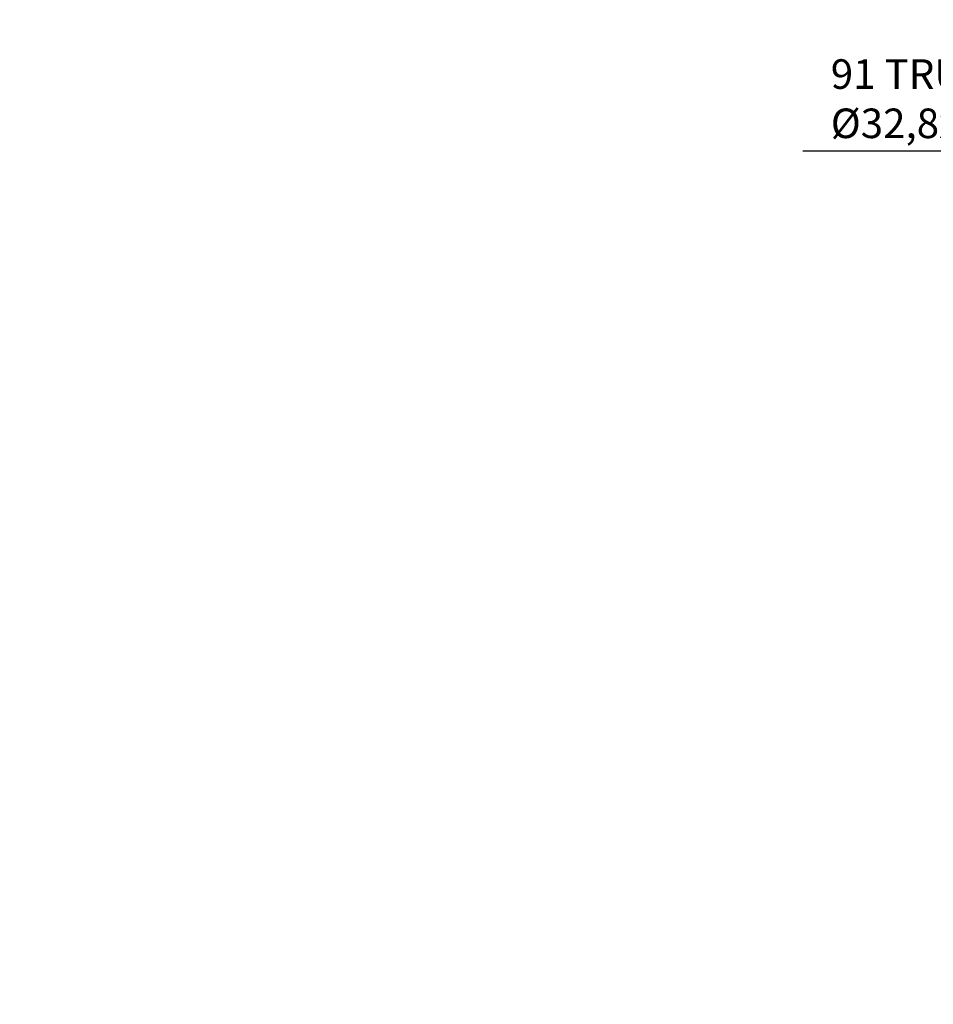
# Model space of a CAD drawing. Units: millimetres. Extents: x -229 to 588, y -254 to 372.
# Drawn here: x 10 to 134, y -97 to 37 of the extents above; entities that cross this region are included whole.
import ezdxf

# ---------------------------------------------------------------- set-up
doc = ezdxf.new("R2010")
doc.units = ezdxf.units.MM
doc.header["$PDSIZE"] = -1
doc.dimstyles.new('ISO-25', dxfattribs={"dimtxt": 2.5, "dimasz": 2.5, "dimexe": 1.25, "dimexo": 0.625, "dimtad": 1, "dimtxsty": 'Standard', "dimcen": 2.5, "dimadec": 0, "dimazin": 0, "dimtfac": 1, "dimtmove": 0, "dimatfit": 3, "dimfxl": 1, "dimarcsym": 0})

# ---------------------------------------------------------------- blocks, each defined once
blk = doc.blocks.new('_Open30')
at = {"color": 0, "linetype": 'ByBlock', "lineweight": -2}
for p, q in [((-1, 0.268), (0, 0)), ((0, 0), (-1, -0.268)), ((0, 0), (-1, 0))]:
    blk.add_line(p, q, dxfattribs=at)
blk = doc.blocks.new('*D18')
at = {"color": 0, "lineweight": -2}
for p, q in [((223.88, 134.01), (-187.26, 134.01)), ((-186.26, 129.01), (-186.26, -241.61)), ((-0.54, -246.61), (-187.26, -246.61))]:
    blk.add_line(p, q, dxfattribs=at)
at = {"layer": 'Defpoints', "color": 0}
for p in [(224.88, 134.01), (-186.26, -246.61), (0.46, -246.61)]:
    blk.add_point(p, dxfattribs=at)
at = {"color": 0, "lineweight": -2, "xscale": 5, "yscale": 5, "zscale": 5}
for p, rotation in [((-186.26, 134.01), 90), ((-186.26, -246.61), 270)]:
    blk.add_blockref('_Open30', p, dxfattribs=dict(at, rotation=rotation))
at = {"color": 0, "insert": (-190.76, -42.12), "char_height": 4, "attachment_point": 5, "rotation": 90}
blk.add_mtext('3807', dxfattribs=at)
blk = doc.blocks.new('*D19')
at = {"color": 0, "lineweight": -2}
for p, q in [((-150.04, -155.61), (-150.04, 151.06)), ((282.88, -155.61), (282.88, 151.06)), ((277.88, 150.06), (-145.04, 150.06))]:
    blk.add_line(p, q, dxfattribs=at)
at = {"layer": 'Defpoints', "color": 0}
for p in [(-150.04, 150.06), (-150.04, -156.61), (282.88, -156.61)]:
    blk.add_point(p, dxfattribs=at)
at = {"color": 0, "lineweight": -2, "xscale": 5, "yscale": 5, "zscale": 5, "rotation": 180}
blk.add_blockref('_Open30', (-150.04, 150.06), dxfattribs=at)
at = {"color": 0, "lineweight": -2, "xscale": 5, "yscale": 5, "zscale": 5}
blk.add_blockref('_Open30', (282.88, 150.06), dxfattribs=at)
at = {"color": 0, "insert": (92.03, 154.56), "char_height": 4, "attachment_point": 5}
blk.add_mtext('5190', dxfattribs=at)

msp = doc.modelspace()

# ---------------------------------------------------------------- linework, layer by layer
msp.add_line((163.17061, 18.78174), (115.908944, 18.78174))

# ---------------------------------------------------------------- texts
at = {"insert": (119.712316, 31.227823), "char_height": 4, "attachment_point": 1}
msp.add_mtext_dynamic_manual_height_columns('91 TRUBEK \\P%%C32,8x2,6', width=43.70916072, gutter_width=12.5, heights=[0], dxfattribs=at)

# ---------------------------------------------------------------- dimensions: what is measured, and where the dimension line sits
dim = msp.add_linear_dim(base=(-150.040403, 150.056662), p1=(282.880164, -156.612789), p2=(-150.040403, -156.612789), text='5190', dimstyle='ISO-25', override={"dimscale": 5, "dimtxt": 0.8, "dimasz": 1, "dimexe": 0.2, "dimexo": 0.2, "dimgap": 0.5, "dimdec": 3, "dimlfac": 50, "dimzin": 12, "dimblk": 'Open30', "dimadec": 2, "dimtdec": 3, "dimtzin": 0})
dim.commit()
dim.dimension.update_dxf_attribs({"geometry": '*D19', "text_midpoint": (92.031901, 150.056662), "dimtype": 160})
dim = msp.add_linear_dim(base=(-186.257933, -246.612787), p1=(224.880165, 134.010012), p2=(0.459591, -246.612787), angle=90, text='3807', dimstyle='ISO-25', override={"dimscale": 5, "dimtxt": 0.8, "dimasz": 1, "dimexe": 0.2, "dimexo": 0.2, "dimgap": 0.5, "dimdec": 3, "dimlfac": 50, "dimzin": 12, "dimblk": 'Open30', "dimadec": 2, "dimtdec": 3, "dimtzin": 0})
dim.commit()
dim.dimension.update_dxf_attribs({"geometry": '*D18', "text_midpoint": (-186.257933, -42.123244), "dimtype": 160})

doc.saveas('drawing.dxf')
